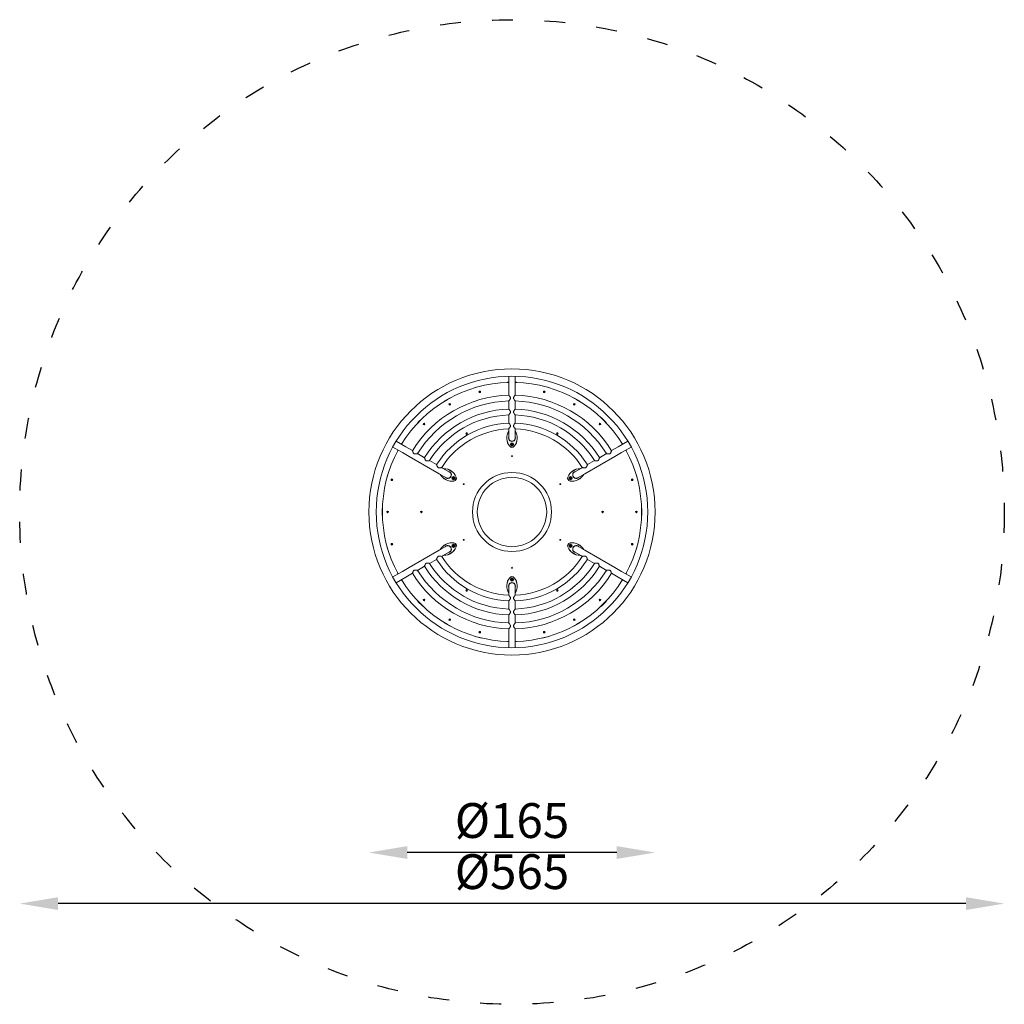
# Model space of a CAD drawing. Units: millimetres. Extents: x 2631 to 3217, y -1008 to 360.
# Drawn here: x 2631 to 3196, y -205 to 360 of the extents above; entities that cross this region are included whole.
import ezdxf

# ---------------------------------------------------------------- set-up
doc = ezdxf.new("R2010")
doc.units = ezdxf.units.MM
doc.linetypes.add('ACAD_ISO03W100', pattern=[30, 12, -18])
doc.layers.add('Strefa funkcjonowania', color=7, linetype='ACAD_ISO03W100')
doc.styles.add('arialN', font='ARIALN.TTF')
doc.dimstyles.new('100 strzałki', dxfattribs={"dimtxt": 20, "dimasz": 22, "dimexe": 15, "dimexo": 15, "dimgap": 5, "dimtad": 1, "dimdec": 0, "dimtxsty": 'arialN', "dimcen": 0, "dimse1": 1, "dimse2": 1, "dimclrd": 5, "dimclre": 5, "dimclrt": 256, "dimadec": 0, "dimazin": 0, "dimtfac": 1, "dimtdec": 0, "dimtmove": 0, "dimatfit": 0, "dimfxl": 1, "dimarcsym": 0})

# ---------------------------------------------------------------- blocks, each defined once
blk = doc.blocks.new('*D5')
at = {"lineweight": -2, "transparency": 16777216}
blk.add_line((2973.45, -117.52), (2853.21, -117.52), dxfattribs=at)
at = {"transparency": 16777216}
for points in [[(2853.21, -113.85), (2853.21, -121.18), (2831.21, -117.52)], [(2973.45, -113.85), (2973.45, -121.18), (2995.45, -117.52)]]:
    blk.add_solid(points, dxfattribs=at)
at = {"layer": 'Defpoints', "color": 0, "transparency": 16777216}
for p in [(2831.21, 77.89), (2995.45, 77.89), (2831.21, -117.52)]:
    blk.add_point(p, dxfattribs=at)
at = {"transparency": 16777216, "insert": (2913.33, -101.75), "char_height": 20, "attachment_point": 5, "style": 'arialN'}
blk.add_mtext('%%C165', dxfattribs=at)
blk = doc.blocks.new('*D6')
at = {"lineweight": -2, "transparency": 16777216}
blk.add_line((3173.83, -146.83), (2652.83, -146.83), dxfattribs=at)
at = {"transparency": 16777216}
for points in [[(2652.83, -143.16), (2652.83, -150.5), (2630.83, -146.83)], [(3173.83, -143.16), (3173.83, -150.5), (3195.83, -146.83)]]:
    blk.add_solid(points, dxfattribs=at)
at = {"layer": 'Defpoints', "color": 0, "transparency": 16777216}
for p in [(2630.83, 77.89), (3195.83, 77.89), (2630.83, -146.83)]:
    blk.add_point(p, dxfattribs=at)
at = {"transparency": 16777216, "insert": (2913.33, -131.06), "char_height": 20, "attachment_point": 5, "style": 'arialN'}
blk.add_mtext('%%C565', dxfattribs=at)
blk = doc.blocks.new('A$C5B4B69C1')
at = {"color": 0, "linetype": 'Continuous', "lineweight": 0}
for p, q in [((-162.21, -0.33), (-162.21, 6.04)), ((-158.41, -0.33), (-158.41, 6.04)), ((-177.66, 0.67), (-181.52, -0.37)), ((-177.62, 0.53), (-177.66, 0.67)), ((-162.51, 2.59), (-162.81, 2.59)), ((-162.81, 2.53), (-162.81, 2.59)), ((-162.21, 2.59), (-162.51, 2.59)), ((-158.11, 2.59), (-158.41, 2.59)), ((-157.81, 2.59), (-158.11, 2.59)), ((-157.81, 2.53), (-157.81, 2.59)), ((-142.96, 0.67), (-142.99, 0.53)), ((-139.09, -0.37), (-142.96, 0.67)), ((-181.52, -0.37), (-181.48, -0.51)), ((-162.21, -0.33), (-162.21, -4.71)), ((-162.21, -4.75), (-162.21, -4.71)), ((-158.41, -4.71), (-158.41, -0.33)), ((-158.41, -4.75), (-158.41, -4.71)), ((-139.13, -0.51), (-139.09, -0.37)), ((-195.82, -6.29), (-199.29, -8.29)), ((-199.29, -8.29), (-199.22, -8.42)), ((-195.75, -6.42), (-195.82, -6.29)), ((-162.21, -12.76), (-162.21, -8.13)), ((-158.41, -12.76), (-158.41, -8.13)), ((-124.79, -6.29), (-124.86, -6.42)), ((-121.32, -8.29), (-124.79, -6.29)), ((-121.4, -8.42), (-121.32, -8.29)), ((-162.21, -20.76), (-162.21, -16.13)), ((-158.41, -20.76), (-158.41, -16.13)), ((-211.57, -17.72), (-214.4, -20.55)), ((-214.4, -20.55), (-214.3, -20.65)), ((-211.47, -17.82), (-211.57, -17.72)), ((-109.04, -17.72), (-109.14, -17.82)), ((-106.21, -20.55), (-109.04, -17.72)), ((-106.31, -20.65), (-106.21, -20.55)), ((-162.21, -24.71), (-162.21, -24.14)), ((-162.21, -29.31), (-162.21, -24.71)), ((-158.41, -24.71), (-158.41, -24.14)), ((-158.41, -24.71), (-158.41, -29.31)), ((-221.26, -34.43), (-226.78, -31.24)), ((-223.64, -32.71), (-223.79, -32.97)), ((-223.49, -32.45), (-223.64, -32.71)), ((-223.44, -32.48), (-223.49, -32.45)), ((-160.6, -33.01), (-160.45, -32.76)), ((-160.45, -33.26), (-160.6, -33.01)), ((-160.45, -32.76), (-160.16, -32.76)), ((-160.16, -33.26), (-160.45, -33.26)), ((-160.16, -32.76), (-160.02, -33.01)), ((-160.02, -33.01), (-160.16, -33.26)), ((-99.35, -34.43), (-93.83, -31.24)), ((-97.17, -32.48), (-97.12, -32.45)), ((-96.97, -32.71), (-97.12, -32.45)), ((-96.82, -32.97), (-96.97, -32.71)), ((-223.16, -37.72), (-228.68, -34.53)), ((-225.84, -36.52), (-225.99, -36.78)), ((-225.94, -36.81), (-225.99, -36.78)), ((-225.69, -36.26), (-225.84, -36.52)), ((-223.16, -37.72), (-219.37, -39.91)), ((-217.47, -36.62), (-221.26, -34.43)), ((-217.43, -36.64), (-217.47, -36.62)), ((-210.5, -40.64), (-214.51, -38.32)), ((-110.11, -40.64), (-106.1, -38.32)), ((-103.18, -36.64), (-103.15, -36.62)), ((-99.35, -34.43), (-103.15, -36.62)), ((-101.25, -39.91), (-97.45, -37.72)), ((-97.45, -37.72), (-91.93, -34.53)), ((-94.77, -36.52), (-94.92, -36.26)), ((-94.62, -36.78), (-94.77, -36.52)), ((-94.67, -36.81), (-94.62, -36.78)), ((-202.05, -49.91), (-219.37, -39.91)), ((-203.57, -44.64), (-207.58, -42.33)), ((-118.57, -49.91), (-101.25, -39.91)), ((-117.05, -44.64), (-113.03, -42.33)), ((-231.75, -50.6), (-232.79, -54.46)), ((-231.61, -50.64), (-231.75, -50.6)), ((-198.06, -52.21), (-202.05, -49.91)), ((-200.15, -46.62), (-200.65, -46.33)), ((-200.15, -46.62), (-196.16, -48.92)), ((-124.45, -48.92), (-120.47, -46.62)), ((-118.57, -49.91), (-122.55, -52.21)), ((-120.47, -46.62), (-119.97, -46.33)), ((-88.86, -50.6), (-89, -50.64)), ((-87.83, -54.46), (-88.86, -50.6)), ((-232.79, -54.46), (-232.65, -54.5)), ((-194.2, -52.41), (-194.05, -52.16)), ((-194.05, -52.66), (-194.2, -52.41)), ((-194.05, -52.16), (-193.76, -52.16)), ((-193.76, -52.66), (-194.05, -52.66)), ((-193.76, -52.16), (-193.62, -52.41)), ((-193.62, -52.41), (-193.76, -52.66)), ((-126.99, -52.41), (-126.85, -52.16)), ((-126.85, -52.66), (-126.99, -52.41)), ((-126.85, -52.16), (-126.56, -52.16)), ((-126.56, -52.66), (-126.85, -52.66)), ((-126.56, -52.16), (-126.42, -52.41)), ((-126.42, -52.41), (-126.56, -52.66)), ((-87.96, -54.5), (-87.83, -54.46)), ((-234.81, -69.81), (-234.81, -73.81)), ((-234.66, -69.81), (-234.81, -69.81)), ((-85.81, -69.81), (-85.95, -69.81)), ((-85.81, -73.81), (-85.81, -69.81)), ((-234.81, -73.81), (-234.66, -73.81)), ((-85.95, -73.81), (-85.81, -73.81)), ((-232.65, -89.13), (-232.79, -89.16)), ((-232.79, -89.16), (-231.75, -93.03)), ((-88.86, -93.03), (-87.83, -89.16)), ((-87.83, -89.16), (-87.96, -89.13)), ((-231.75, -93.03), (-231.61, -92.99)), ((-202.05, -93.72), (-219.37, -103.72)), ((-202.05, -93.72), (-198.06, -91.42)), ((-196.16, -94.71), (-200.15, -97.01)), ((-194.2, -91.21), (-194.05, -90.96)), ((-194.05, -91.46), (-194.2, -91.21)), ((-194.05, -90.96), (-193.76, -90.96)), ((-193.76, -91.46), (-194.05, -91.46)), ((-193.76, -90.96), (-193.62, -91.21)), ((-193.62, -91.21), (-193.76, -91.46)), ((-126.99, -91.21), (-126.85, -90.96)), ((-126.85, -91.46), (-126.99, -91.21)), ((-126.85, -90.96), (-126.56, -90.96)), ((-126.56, -91.46), (-126.85, -91.46)), ((-126.56, -90.96), (-126.42, -91.21)), ((-126.42, -91.21), (-126.56, -91.46)), ((-120.47, -97.01), (-124.45, -94.71)), ((-122.55, -91.42), (-118.57, -93.72)), ((-118.57, -93.72), (-101.25, -103.72)), ((-89, -92.99), (-88.86, -93.03)), ((-203.57, -98.98), (-207.58, -101.3)), ((-200.15, -97.01), (-200.65, -97.3)), ((-120.47, -97.01), (-119.97, -97.3)), ((-117.05, -98.98), (-113.03, -101.3)), ((-223.16, -105.91), (-228.68, -109.1)), ((-225.94, -106.82), (-225.99, -106.85)), ((-225.99, -106.85), (-225.84, -107.11)), ((-225.84, -107.11), (-225.69, -107.37)), ((-219.37, -103.72), (-223.16, -105.91)), ((-221.26, -109.2), (-217.47, -107.01)), ((-217.43, -106.99), (-217.47, -107.01)), ((-210.5, -102.99), (-214.51, -105.3)), ((-110.11, -102.99), (-106.1, -105.3)), ((-103.18, -106.99), (-103.15, -107.01)), ((-103.15, -107.01), (-99.35, -109.2)), ((-97.45, -105.91), (-101.25, -103.72)), ((-97.45, -105.91), (-91.93, -109.1)), ((-94.92, -107.37), (-94.77, -107.11)), ((-94.77, -107.11), (-94.62, -106.85)), ((-94.67, -106.82), (-94.62, -106.85)), ((-221.26, -109.2), (-226.78, -112.39)), ((-223.79, -110.66), (-223.64, -110.92)), ((-223.64, -110.92), (-223.49, -111.18)), ((-223.44, -111.15), (-223.49, -111.18)), ((-160.6, -110.61), (-160.45, -110.36)), ((-160.45, -110.86), (-160.6, -110.61)), ((-160.45, -110.36), (-160.16, -110.36)), ((-160.16, -110.86), (-160.45, -110.86)), ((-160.16, -110.36), (-160.02, -110.61)), ((-160.02, -110.61), (-160.16, -110.86)), ((-99.35, -109.2), (-93.83, -112.39)), ((-97.17, -111.15), (-97.12, -111.18)), ((-97.12, -111.18), (-96.97, -110.92)), ((-96.97, -110.92), (-96.82, -110.66)), ((-162.21, -118.91), (-162.21, -114.31)), ((-158.41, -114.31), (-158.41, -118.91)), ((-214.3, -122.98), (-214.4, -123.08)), ((-214.4, -123.08), (-211.57, -125.91)), ((-162.21, -118.91), (-162.21, -119.49)), ((-162.21, -122.86), (-162.21, -127.5)), ((-158.41, -118.91), (-158.41, -119.49)), ((-158.41, -122.86), (-158.41, -127.5)), ((-109.04, -125.91), (-106.21, -123.08)), ((-106.21, -123.08), (-106.31, -122.98)), ((-211.57, -125.91), (-211.47, -125.81)), ((-109.14, -125.81), (-109.04, -125.91)), ((-199.22, -135.21), (-199.29, -135.33)), ((-199.29, -135.33), (-195.82, -137.33)), ((-162.21, -130.87), (-162.21, -135.5)), ((-158.41, -130.87), (-158.41, -135.5)), ((-124.79, -137.33), (-121.32, -135.33)), ((-121.32, -135.33), (-121.4, -135.21)), ((-195.82, -137.33), (-195.75, -137.21)), ((-162.21, -138.87), (-162.21, -138.91)), ((-162.21, -138.91), (-162.21, -143.3)), ((-158.41, -138.87), (-158.41, -138.91)), ((-158.41, -143.3), (-158.41, -138.91)), ((-124.86, -137.21), (-124.79, -137.33)), ((-181.48, -143.12), (-181.52, -143.26)), ((-181.52, -143.26), (-177.66, -144.29)), ((-177.66, -144.29), (-177.62, -144.15)), ((-162.81, -146.16), (-162.81, -146.21)), ((-162.81, -146.21), (-162.51, -146.21)), ((-162.51, -146.21), (-162.21, -146.21)), ((-162.21, -143.3), (-162.21, -149.67)), ((-158.41, -143.3), (-158.41, -149.67)), ((-158.41, -146.21), (-158.11, -146.21)), ((-158.11, -146.21), (-157.81, -146.21)), ((-157.81, -146.16), (-157.81, -146.21)), ((-142.99, -144.15), (-142.96, -144.29)), ((-142.96, -144.29), (-139.09, -143.26)), ((-139.09, -143.26), (-139.13, -143.12))]:
    blk.add_line(p, q, dxfattribs=at)
for centre, radius in [((-160.31, -71.81), 82.12), ((-160.31, -71.81), 77.88), ((-178.78, -2.86), 0.475), ((-178.78, -2.86), 0.15), ((-141.83, -2.86), 0.475), ((-141.83, -2.86), 0.15), ((-196, -9.99), 0.475), ((-196, -9.99), 0.15), ((-124.61, -9.99), 0.475), ((-124.61, -9.99), 0.15), ((-210.78, -21.34), 0.475), ((-210.78, -21.34), 0.15), ((-109.83, -21.34), 0.475), ((-109.83, -21.34), 0.15), ((-186.31, -26.78), 0.475), ((-186.31, -26.78), 0.15), ((-134.31, -26.78), 0.475), ((-134.31, -26.78), 0.15), ((-160.31, -33.01), 0.9), ((-160.31, -33.01), 0.762), ((-160.31, -39.81), 0.25), ((-160.31, -71.81), 22.68), ((-229.26, -53.34), 0.475), ((-229.26, -53.34), 0.15), ((-193.91, -52.41), 0.9), ((-193.91, -52.41), 0.762), ((-188.02, -55.81), 0.25), ((-160.31, -71.81), 19.9), ((-132.59, -55.81), 0.25), ((-126.7, -52.41), 0.9), ((-126.7, -52.41), 0.762), ((-91.35, -53.34), 0.475), ((-91.35, -53.34), 0.15), ((-231.69, -71.81), 0.475), ((-231.69, -71.81), 0.15), ((-212.31, -71.81), 0.475), ((-212.31, -71.81), 0.15), ((-108.31, -71.81), 0.475), ((-108.31, -71.81), 0.15), ((-88.92, -71.81), 0.475), ((-88.92, -71.81), 0.15), ((-229.26, -90.29), 0.475), ((-229.26, -90.29), 0.15), ((-193.91, -91.21), 0.9), ((-188.02, -87.81), 0.25), ((-132.59, -87.81), 0.25), ((-126.7, -91.21), 0.9), ((-91.35, -90.29), 0.475), ((-91.35, -90.29), 0.15), ((-193.91, -91.21), 0.762), ((-126.7, -91.21), 0.762), ((-160.31, -103.81), 0.25), ((-160.31, -110.61), 0.9), ((-160.31, -110.61), 0.762), ((-186.31, -116.85), 0.475), ((-186.31, -116.85), 0.15), ((-134.31, -116.85), 0.475), ((-134.31, -116.85), 0.15), ((-210.78, -122.29), 0.475), ((-210.78, -122.29), 0.15), ((-109.83, -122.29), 0.475), ((-109.83, -122.29), 0.15), ((-196, -133.63), 0.475), ((-196, -133.63), 0.15), ((-124.61, -133.63), 0.475), ((-124.61, -133.63), 0.15), ((-178.78, -140.77), 0.475), ((-178.78, -140.77), 0.15), ((-141.83, -140.77), 0.475), ((-141.83, -140.77), 0.15)]:
    blk.add_circle(centre, radius, dxfattribs=at)
for centre, radius, start, end in [((-160.31, -71.81), 74.39, 91.4637, 148.5363), ((-160.31, -71.81), 74.39, 31.4637, 88.5363), ((-160.31, -71.81), 67.09, 91.623, 148.377), ((-178.86, -2.56), 0.4, 264.9485, 305.0515), ((-160.31, -71.81), 67.09, 31.623, 88.377), ((-141.75, -2.56), 0.4, 234.9485, 275.0515), ((-160.31, -71.81), 63.72, 91.7088, 148.2912), ((-196.16, -9.72), 0.4, 279.9485, 320.0515), ((-160.31, -71.81), 63.72, 31.7088, 88.2912), ((-124.46, -9.72), 0.4, 219.9485, 260.0515), ((-160.31, -71.81), 59.09, 91.8428, 148.1572), ((-160.31, -71.81), 55.72, 91.9543, 148.0457), ((-160.31, -71.81), 59.09, 31.8428, 88.1572), ((-160.31, -71.81), 55.72, 31.9543, 88.0457), ((-211.01, -21.11), 0.4, 294.9485, 335.0515), ((-160.31, -71.81), 51.09, 92.1315, 147.8685), ((-160.31, -71.81), 51.09, 32.1315, 87.8685), ((-109.61, -21.11), 0.4, 204.9485, 245.0515), ((-160.31, -71.81), 47.72, 92.2821, 147.7179), ((-155.69, -29.31), 7.62, 148.8212, 218.718), ((-155.69, -29.31), 7.57, 149.4527, 218.718), ((-164.92, -29.31), 7.57, 321.282, 30.5473), ((-164.92, -29.31), 7.62, 321.282, 31.1788), ((-160.31, -71.81), 47.72, 32.2821, 87.7179), ((-160.31, -29.31), 2, 161.8051, 18.1949), ((-160.31, -29.31), 1.9, 180, 0), ((-160.31, -71.81), 74.39, 151.4637, 208.5363), ((-160.31, -33.01), 1.7, 218.718, 321.282), ((-160.31, -33.01), 1.65, 218.718, 321.282), ((-160.31, -71.81), 74.39, 331.4637, 28.5363), ((-194.8, -46.57), 7.62, 208.8212, 278.718), ((-194.8, -46.57), 7.57, 209.4527, 278.718), ((-199.42, -54.56), 7.62, 21.282, 91.1788), ((-199.42, -54.56), 7.57, 21.282, 90.5473), ((-197.11, -50.56), 2, 221.8051, 78.1949), ((-197.11, -50.56), 1.9, 240, 60), ((-121.19, -54.56), 7.62, 88.8212, 158.718), ((-121.19, -54.56), 7.57, 89.4527, 158.718), ((-125.81, -46.57), 7.62, 261.282, 331.1788), ((-125.81, -46.57), 7.57, 261.282, 330.5473), ((-123.5, -50.56), 2, 101.8051, 318.1949), ((-123.5, -50.56), 1.9, 120, 300), ((-229.56, -53.26), 0.4, 324.9485, 5.0515), ((-193.91, -52.41), 1.65, 278.718, 21.282), ((-193.91, -52.41), 1.7, 278.718, 21.282), ((-126.7, -52.41), 1.7, 158.718, 261.282), ((-126.7, -52.41), 1.65, 158.718, 261.282), ((-91.05, -53.26), 0.4, 174.9485, 215.0515), ((-232.01, -71.81), 0.4, 339.9485, 20.0515), ((-88.61, -71.81), 0.4, 159.9485, 200.0515), ((-229.56, -90.37), 0.4, 354.9485, 35.0515), ((-194.8, -97.06), 7.62, 81.282, 151.1788), ((-194.8, -97.06), 7.57, 81.282, 150.5473), ((-193.91, -91.21), 1.65, 338.718, 81.282), ((-193.91, -91.21), 1.7, 338.718, 81.282), ((-126.7, -91.21), 1.7, 98.718, 201.282), ((-126.7, -91.21), 1.65, 98.718, 201.282), ((-125.81, -97.06), 7.62, 28.8212, 98.718), ((-125.81, -97.06), 7.57, 29.4527, 98.718), ((-91.05, -90.37), 0.4, 144.9485, 185.0515), ((-199.42, -89.07), 7.62, 268.8212, 338.718), ((-199.42, -89.07), 7.57, 269.4527, 338.718), ((-197.11, -93.06), 2, 281.8051, 138.1949), ((-197.11, -93.06), 1.9, 300, 120), ((-121.19, -89.07), 7.62, 201.282, 271.1788), ((-121.19, -89.07), 7.57, 201.282, 270.5473), ((-123.5, -93.06), 2, 41.8051, 258.1949), ((-123.5, -93.06), 1.9, 60, 240), ((-160.31, -71.81), 55.72, 211.9543, 268.0457), ((-160.31, -71.81), 51.09, 212.1315, 267.8685), ((-160.31, -71.81), 47.72, 212.2821, 267.7179), ((-160.31, -71.81), 47.72, 272.2821, 327.7179), ((-160.31, -71.81), 51.09, 272.1315, 327.8685), ((-160.31, -71.81), 55.72, 271.9543, 328.0457), ((-160.31, -71.81), 67.09, 211.623, 268.377), ((-160.31, -71.81), 63.72, 211.7088, 268.2912), ((-160.31, -71.81), 59.09, 211.8428, 268.1572), ((-160.31, -71.81), 59.09, 271.8428, 328.1572), ((-160.31, -71.81), 63.72, 271.7088, 328.2912), ((-160.31, -71.81), 67.09, 271.623, 328.377), ((-160.31, -71.81), 74.39, 211.4637, 268.5363), ((-155.69, -114.31), 7.62, 141.282, 211.1788), ((-155.69, -114.31), 7.57, 141.282, 210.5473), ((-160.31, -114.31), 2, 341.8051, 198.1949), ((-160.31, -114.31), 1.9, 0, 180), ((-160.31, -110.61), 1.7, 38.718, 141.282), ((-160.31, -110.61), 1.65, 38.718, 141.282), ((-164.92, -114.31), 7.57, 329.4527, 38.718), ((-164.92, -114.31), 7.62, 328.8212, 38.718), ((-160.31, -71.81), 74.39, 271.4637, 328.5363), ((-211.01, -122.51), 0.4, 24.9485, 65.0515), ((-109.61, -122.51), 0.4, 114.9485, 155.0515), ((-196.16, -133.91), 0.4, 39.9485, 80.0515), ((-124.46, -133.91), 0.4, 99.9485, 140.0515), ((-178.86, -141.07), 0.4, 54.9485, 95.0515), ((-141.75, -141.07), 0.4, 84.9485, 125.0515)]:
    blk.add_arc(centre, radius, start, end, dxfattribs=at)
for points, knots in [([(-162.21, -4.75), (-162.21, -4.75), (-162.18, -4.78), (-162.1, -4.88), (-162.03, -4.96), (-161.83, -5.18), (-161.7, -5.34), (-161.46, -5.67), (-161.34, -5.84), (-161.21, -6.16), (-161.19, -6.28), (-161.18, -6.47), (-161.19, -6.57), (-161.25, -6.8), (-161.31, -6.92), (-161.48, -7.21), (-161.61, -7.4), (-161.87, -7.73), (-161.98, -7.86), (-162.13, -8.04), (-162.17, -8.09), (-162.2, -8.12), (-162.21, -8.13), (-162.21, -8.13)], [0, 0, 0, 0, 0.495727, 0.495727, 1.031627, 1.031627, 1.711093, 1.711093, 2.355205, 2.355205, 2.85919, 2.85919, 3.44354, 3.44354, 4.158929, 4.158929, 5.313601, 5.313601, 6.327501, 6.327501, 7.063521, 7.063521, 7.338267, 7.338267, 7.338267, 7.338267]), ([(-158.41, -4.75), (-158.41, -4.75), (-158.43, -4.78), (-158.51, -4.87), (-158.57, -4.93), (-158.75, -5.15), (-158.9, -5.32), (-159.14, -5.64), (-159.24, -5.8), (-159.36, -6.05), (-159.4, -6.16), (-159.43, -6.38), (-159.43, -6.48), (-159.39, -6.71), (-159.34, -6.84), (-159.16, -7.18), (-159, -7.4), (-158.74, -7.74), (-158.64, -7.86), (-158.5, -8.02), (-158.45, -8.07), (-158.41, -8.12), (-158.41, -8.13), (-158.41, -8.13)], [-14.342521, -14.342521, -14.342521, -14.342521, -13.859557, -13.859557, -13.344562, -13.344562, -12.462803, -12.462803, -11.730977, -11.730977, -11.241753, -11.241753, -10.756277, -10.756277, -10.151627, -10.151627, -9.105088, -9.105088, -8.338727, -8.338727, -7.700354, -7.700354, -7.338267, -7.338267, -7.338267, -7.338267]), ([(-162.21, -12.76), (-162.21, -12.76), (-162.18, -12.78), (-162.1, -12.88), (-162.03, -12.96), (-161.83, -13.18), (-161.7, -13.34), (-161.46, -13.67), (-161.34, -13.84), (-161.21, -14.16), (-161.19, -14.28), (-161.18, -14.47), (-161.19, -14.57), (-161.25, -14.8), (-161.31, -14.92), (-161.48, -15.21), (-161.61, -15.4), (-161.87, -15.73), (-161.98, -15.87), (-162.13, -16.04), (-162.17, -16.09), (-162.2, -16.13), (-162.21, -16.13), (-162.21, -16.13)], [0, 0, 0, 0, 0.496636, 0.496636, 1.033225, 1.033225, 1.712947, 1.712947, 2.355295, 2.355295, 2.858821, 2.858821, 3.442906, 3.442906, 4.159318, 4.159318, 5.317492, 5.317492, 6.330967, 6.330967, 7.065628, 7.065628, 7.339567, 7.339567, 7.339567, 7.339567]), ([(-158.41, -16.13), (-158.41, -16.13), (-158.41, -16.12), (-158.45, -16.08), (-158.5, -16.02), (-158.64, -15.86), (-158.74, -15.74), (-159, -15.41), (-159.16, -15.19), (-159.34, -14.84), (-159.39, -14.72), (-159.43, -14.48), (-159.43, -14.38), (-159.4, -14.16), (-159.36, -14.05), (-159.24, -13.8), (-159.14, -13.65), (-158.9, -13.32), (-158.75, -13.15), (-158.57, -12.94), (-158.51, -12.87), (-158.43, -12.78), (-158.41, -12.76), (-158.41, -12.76)], [7.339567, 7.339567, 7.339567, 7.339567, 7.701071, 7.701071, 8.338309, 8.338309, 9.10444, 9.10444, 10.152864, 10.152864, 10.759096, 10.759096, 11.244859, 11.244859, 11.733311, 11.733311, 12.462455, 12.462455, 13.344587, 13.344587, 13.861037, 13.861037, 14.345458, 14.345458, 14.345458, 14.345458]), ([(-162.21, -20.76), (-162.21, -20.76), (-162.18, -20.79), (-162.09, -20.89), (-162.03, -20.96), (-161.83, -21.19), (-161.7, -21.34), (-161.46, -21.67), (-161.34, -21.85), (-161.21, -22.17), (-161.19, -22.28), (-161.18, -22.47), (-161.19, -22.57), (-161.25, -22.8), (-161.31, -22.92), (-161.48, -23.22), (-161.61, -23.41), (-161.87, -23.73), (-161.98, -23.87), (-162.13, -24.05), (-162.17, -24.1), (-162.2, -24.13), (-162.21, -24.14), (-162.21, -24.14)], [0, 0, 0, 0, 0.497888, 0.497888, 1.03558, 1.03558, 1.716052, 1.716052, 2.356653, 2.356653, 2.860121, 2.860121, 3.444615, 3.444615, 4.163501, 4.163501, 5.32845, 5.32845, 6.343403, 6.343403, 7.077912, 7.077912, 7.351446, 7.351446, 7.351446, 7.351446]), ([(-158.41, -24.14), (-158.41, -24.14), (-158.41, -24.13), (-158.45, -24.08), (-158.5, -24.03), (-158.64, -23.86), (-158.73, -23.74), (-158.99, -23.41), (-159.16, -23.19), (-159.34, -22.84), (-159.39, -22.72), (-159.43, -22.48), (-159.43, -22.38), (-159.4, -22.16), (-159.36, -22.06), (-159.24, -21.81), (-159.14, -21.65), (-158.9, -21.33), (-158.76, -21.16), (-158.57, -20.94), (-158.51, -20.87), (-158.43, -20.79), (-158.41, -20.76), (-158.41, -20.76)], [7.351446, 7.351446, 7.351446, 7.351446, 7.713095, 7.713095, 8.350574, 8.350574, 9.1187, 9.1187, 10.173069, 10.173069, 10.782006, 10.782006, 11.267619, 11.267619, 11.754627, 11.754627, 12.479773, 12.479773, 13.362066, 13.362066, 13.880393, 13.880393, 14.366757, 14.366757, 14.366757, 14.366757]), ([(-214.51, -38.32), (-214.51, -38.32), (-214.52, -38.33), (-214.58, -38.34), (-214.65, -38.35), (-214.86, -38.39), (-215.01, -38.42), (-215.43, -38.47), (-215.7, -38.51), (-216.09, -38.49), (-216.23, -38.47), (-216.45, -38.39), (-216.54, -38.34), (-216.71, -38.2), (-216.78, -38.11), (-216.94, -37.88), (-217.03, -37.72), (-217.19, -37.34), (-217.26, -37.13), (-217.36, -36.86), (-217.38, -36.78), (-217.42, -36.67), (-217.43, -36.64), (-217.43, -36.64)], [7.338267, 7.338267, 7.338267, 7.338267, 7.700354, 7.700354, 8.338727, 8.338727, 9.105088, 9.105088, 10.151627, 10.151627, 10.756277, 10.756277, 11.241753, 11.241753, 11.730977, 11.730977, 12.462803, 12.462803, 13.344562, 13.344562, 13.859557, 13.859557, 14.342521, 14.342521, 14.342521, 14.342521]), ([(-106.1, -38.32), (-106.1, -38.32), (-106.1, -38.33), (-106.05, -38.33), (-105.98, -38.35), (-105.76, -38.39), (-105.59, -38.42), (-105.18, -38.47), (-104.94, -38.5), (-104.61, -38.5), (-104.47, -38.48), (-104.25, -38.42), (-104.15, -38.38), (-103.99, -38.28), (-103.91, -38.2), (-103.69, -37.93), (-103.6, -37.74), (-103.43, -37.37), (-103.36, -37.17), (-103.27, -36.89), (-103.23, -36.8), (-103.19, -36.67), (-103.18, -36.64), (-103.18, -36.64)], [-7.338267, -7.338267, -7.338267, -7.338267, -7.063521, -7.063521, -6.327501, -6.327501, -5.313601, -5.313601, -4.158929, -4.158929, -3.44354, -3.44354, -2.85919, -2.85919, -2.355205, -2.355205, -1.711093, -1.711093, -1.031627, -1.031627, -0.495727, -0.495727, 0, 0, 0, 0]), ([(-210.5, -40.64), (-210.5, -40.64), (-210.49, -40.67), (-210.45, -40.78), (-210.43, -40.87), (-210.33, -41.14), (-210.26, -41.35), (-210.09, -41.72), (-210.01, -41.88), (-209.85, -42.11), (-209.78, -42.2), (-209.61, -42.34), (-209.52, -42.39), (-209.3, -42.47), (-209.16, -42.49), (-208.77, -42.51), (-208.5, -42.48), (-208.08, -42.42), (-207.93, -42.39), (-207.72, -42.35), (-207.65, -42.34), (-207.59, -42.33), (-207.58, -42.33), (-207.58, -42.33)], [-14.345458, -14.345458, -14.345458, -14.345458, -13.861037, -13.861037, -13.344587, -13.344587, -12.462455, -12.462455, -11.733311, -11.733311, -11.244859, -11.244859, -10.759096, -10.759096, -10.152864, -10.152864, -9.10444, -9.10444, -8.338309, -8.338309, -7.701071, -7.701071, -7.339567, -7.339567, -7.339567, -7.339567]), ([(-203.57, -44.64), (-203.57, -44.64), (-203.56, -44.67), (-203.52, -44.79), (-203.49, -44.87), (-203.4, -45.14), (-203.33, -45.35), (-203.16, -45.72), (-203.08, -45.89), (-202.92, -46.11), (-202.85, -46.2), (-202.68, -46.34), (-202.59, -46.39), (-202.36, -46.47), (-202.23, -46.49), (-201.84, -46.51), (-201.57, -46.48), (-201.15, -46.42), (-201, -46.39), (-200.78, -46.35), (-200.71, -46.34), (-200.66, -46.33), (-200.65, -46.33), (-200.65, -46.33)], [-14.366757, -14.366757, -14.366757, -14.366757, -13.880393, -13.880393, -13.362066, -13.362066, -12.479773, -12.479773, -11.754627, -11.754627, -11.267619, -11.267619, -10.782006, -10.782006, -10.173069, -10.173069, -9.1187, -9.1187, -8.350574, -8.350574, -7.713095, -7.713095, -7.351446, -7.351446, -7.351446, -7.351446]), ([(-117.05, -44.64), (-117.05, -44.64), (-117.06, -44.67), (-117.1, -44.8), (-117.13, -44.9), (-117.23, -45.18), (-117.3, -45.37), (-117.46, -45.75), (-117.55, -45.93), (-117.76, -46.21), (-117.85, -46.28), (-118.01, -46.39), (-118.11, -46.43), (-118.33, -46.48), (-118.47, -46.5), (-118.81, -46.5), (-119.04, -46.48), (-119.45, -46.42), (-119.63, -46.39), (-119.85, -46.35), (-119.92, -46.34), (-119.96, -46.33), (-119.97, -46.33), (-119.97, -46.33)], [0, 0, 0, 0, 0.497888, 0.497888, 1.03558, 1.03558, 1.716052, 1.716052, 2.356653, 2.356653, 2.860121, 2.860121, 3.444615, 3.444615, 4.163501, 4.163501, 5.32845, 5.32845, 6.343403, 6.343403, 7.077912, 7.077912, 7.351446, 7.351446, 7.351446, 7.351446]), ([(-110.11, -40.64), (-110.11, -40.64), (-110.12, -40.67), (-110.16, -40.8), (-110.2, -40.9), (-110.29, -41.18), (-110.36, -41.37), (-110.53, -41.74), (-110.62, -41.93), (-110.83, -42.21), (-110.92, -42.28), (-111.08, -42.38), (-111.18, -42.42), (-111.4, -42.48), (-111.54, -42.5), (-111.87, -42.5), (-112.11, -42.48), (-112.52, -42.42), (-112.69, -42.39), (-112.92, -42.35), (-112.99, -42.34), (-113.03, -42.33), (-113.03, -42.33), (-113.03, -42.33)], [0, 0, 0, 0, 0.496636, 0.496636, 1.033225, 1.033225, 1.712947, 1.712947, 2.355295, 2.355295, 2.858821, 2.858821, 3.442906, 3.442906, 4.159318, 4.159318, 5.317492, 5.317492, 6.330967, 6.330967, 7.065628, 7.065628, 7.339567, 7.339567, 7.339567, 7.339567]), ([(-210.5, -102.99), (-210.5, -102.99), (-210.49, -102.95), (-210.45, -102.83), (-210.42, -102.73), (-210.32, -102.45), (-210.25, -102.26), (-210.08, -101.88), (-209.99, -101.7), (-209.78, -101.42), (-209.69, -101.35), (-209.53, -101.24), (-209.44, -101.2), (-209.21, -101.14), (-209.08, -101.13), (-208.74, -101.13), (-208.51, -101.15), (-208.1, -101.21), (-207.92, -101.24), (-207.7, -101.28), (-207.63, -101.29), (-207.58, -101.3), (-207.58, -101.3), (-207.58, -101.3)], [0, 0, 0, 0, 0.496636, 0.496636, 1.033225, 1.033225, 1.712947, 1.712947, 2.355295, 2.355295, 2.858821, 2.858821, 3.442906, 3.442906, 4.159318, 4.159318, 5.317492, 5.317492, 6.330967, 6.330967, 7.065628, 7.065628, 7.339567, 7.339567, 7.339567, 7.339567]), ([(-203.57, -98.98), (-203.57, -98.98), (-203.56, -98.95), (-203.52, -98.83), (-203.48, -98.73), (-203.39, -98.44), (-203.32, -98.25), (-203.15, -97.88), (-203.06, -97.69), (-202.85, -97.42), (-202.76, -97.35), (-202.6, -97.24), (-202.51, -97.2), (-202.28, -97.14), (-202.15, -97.13), (-201.81, -97.13), (-201.57, -97.15), (-201.16, -97.21), (-200.99, -97.24), (-200.76, -97.28), (-200.69, -97.29), (-200.65, -97.3), (-200.65, -97.3), (-200.65, -97.3)], [0, 0, 0, 0, 0.497888, 0.497888, 1.03558, 1.03558, 1.716052, 1.716052, 2.356653, 2.356653, 2.860121, 2.860121, 3.444615, 3.444615, 4.163501, 4.163501, 5.32845, 5.32845, 6.343403, 6.343403, 7.077912, 7.077912, 7.351446, 7.351446, 7.351446, 7.351446]), ([(-117.05, -98.98), (-117.05, -98.98), (-117.06, -98.95), (-117.09, -98.84), (-117.12, -98.76), (-117.21, -98.48), (-117.29, -98.27), (-117.45, -97.9), (-117.53, -97.74), (-117.69, -97.51), (-117.76, -97.43), (-117.93, -97.29), (-118.02, -97.23), (-118.25, -97.16), (-118.38, -97.14), (-118.77, -97.12), (-119.05, -97.15), (-119.46, -97.21), (-119.62, -97.23), (-119.83, -97.27), (-119.9, -97.28), (-119.96, -97.3), (-119.97, -97.3), (-119.97, -97.3)], [-14.366757, -14.366757, -14.366757, -14.366757, -13.880393, -13.880393, -13.362066, -13.362066, -12.479773, -12.479773, -11.754627, -11.754627, -11.267619, -11.267619, -10.782006, -10.782006, -10.173069, -10.173069, -9.1187, -9.1187, -8.350574, -8.350574, -7.713095, -7.713095, -7.351446, -7.351446, -7.351446, -7.351446]), ([(-110.11, -102.99), (-110.11, -102.99), (-110.12, -102.96), (-110.16, -102.84), (-110.19, -102.76), (-110.28, -102.49), (-110.36, -102.28), (-110.52, -101.91), (-110.6, -101.74), (-110.76, -101.51), (-110.83, -101.43), (-111, -101.29), (-111.09, -101.24), (-111.32, -101.16), (-111.45, -101.14), (-111.84, -101.12), (-112.11, -101.15), (-112.53, -101.21), (-112.68, -101.24), (-112.9, -101.27), (-112.97, -101.29), (-113.02, -101.3), (-113.03, -101.3), (-113.03, -101.3)], [-14.345458, -14.345458, -14.345458, -14.345458, -13.861037, -13.861037, -13.344587, -13.344587, -12.462455, -12.462455, -11.733311, -11.733311, -11.244859, -11.244859, -10.759096, -10.759096, -10.152864, -10.152864, -9.10444, -9.10444, -8.338309, -8.338309, -7.701071, -7.701071, -7.339567, -7.339567, -7.339567, -7.339567]), ([(-214.51, -105.3), (-214.51, -105.3), (-214.52, -105.3), (-214.56, -105.29), (-214.63, -105.28), (-214.85, -105.24), (-215.03, -105.21), (-215.44, -105.15), (-215.67, -105.13), (-216.01, -105.13), (-216.14, -105.14), (-216.37, -105.2), (-216.46, -105.24), (-216.62, -105.35), (-216.71, -105.42), (-216.92, -105.7), (-217.01, -105.88), (-217.18, -106.26), (-217.25, -106.45), (-217.35, -106.73), (-217.38, -106.83), (-217.42, -106.96), (-217.43, -106.99), (-217.43, -106.99)], [-7.338267, -7.338267, -7.338267, -7.338267, -7.063521, -7.063521, -6.327501, -6.327501, -5.313601, -5.313601, -4.158929, -4.158929, -3.44354, -3.44354, -2.85919, -2.85919, -2.355205, -2.355205, -1.711093, -1.711093, -1.031627, -1.031627, -0.495727, -0.495727, 0, 0, 0, 0]), ([(-106.1, -105.3), (-106.1, -105.3), (-106.09, -105.3), (-106.03, -105.29), (-105.96, -105.28), (-105.75, -105.24), (-105.6, -105.21), (-105.18, -105.15), (-104.91, -105.12), (-104.52, -105.14), (-104.39, -105.16), (-104.16, -105.24), (-104.07, -105.29), (-103.9, -105.43), (-103.83, -105.51), (-103.67, -105.74), (-103.59, -105.91), (-103.42, -106.28), (-103.35, -106.49), (-103.26, -106.76), (-103.23, -106.85), (-103.19, -106.96), (-103.18, -106.99), (-103.18, -106.99)], [7.338267, 7.338267, 7.338267, 7.338267, 7.700354, 7.700354, 8.338727, 8.338727, 9.105088, 9.105088, 10.151627, 10.151627, 10.756277, 10.756277, 11.241753, 11.241753, 11.730977, 11.730977, 12.462803, 12.462803, 13.344562, 13.344562, 13.859557, 13.859557, 14.342521, 14.342521, 14.342521, 14.342521]), ([(-162.21, -119.49), (-162.21, -119.49), (-162.2, -119.5), (-162.16, -119.54), (-162.12, -119.6), (-161.98, -119.76), (-161.88, -119.88), (-161.62, -120.21), (-161.46, -120.44), (-161.27, -120.78), (-161.22, -120.91), (-161.18, -121.14), (-161.18, -121.25), (-161.22, -121.46), (-161.25, -121.57), (-161.37, -121.82), (-161.47, -121.97), (-161.71, -122.3), (-161.86, -122.47), (-162.05, -122.69), (-162.11, -122.75), (-162.19, -122.84), (-162.21, -122.86), (-162.21, -122.86)], [7.351446, 7.351446, 7.351446, 7.351446, 7.713095, 7.713095, 8.350574, 8.350574, 9.1187, 9.1187, 10.173069, 10.173069, 10.782006, 10.782006, 11.267619, 11.267619, 11.754627, 11.754627, 12.479773, 12.479773, 13.362066, 13.362066, 13.880393, 13.880393, 14.366757, 14.366757, 14.366757, 14.366757]), ([(-158.41, -122.86), (-158.41, -122.86), (-158.43, -122.84), (-158.52, -122.74), (-158.59, -122.66), (-158.78, -122.44), (-158.91, -122.28), (-159.16, -121.95), (-159.27, -121.78), (-159.4, -121.46), (-159.42, -121.35), (-159.43, -121.15), (-159.42, -121.05), (-159.36, -120.83), (-159.3, -120.71), (-159.14, -120.41), (-159, -120.22), (-158.74, -119.89), (-158.63, -119.75), (-158.48, -119.58), (-158.44, -119.53), (-158.41, -119.49), (-158.41, -119.49), (-158.41, -119.49)], [0, 0, 0, 0, 0.497888, 0.497888, 1.03558, 1.03558, 1.716052, 1.716052, 2.356653, 2.356653, 2.860121, 2.860121, 3.444615, 3.444615, 4.163501, 4.163501, 5.32845, 5.32845, 6.343403, 6.343403, 7.077912, 7.077912, 7.351446, 7.351446, 7.351446, 7.351446]), ([(-162.21, -127.5), (-162.21, -127.5), (-162.2, -127.5), (-162.16, -127.55), (-162.12, -127.6), (-161.98, -127.77), (-161.88, -127.89), (-161.62, -128.22), (-161.45, -128.44), (-161.27, -128.78), (-161.22, -128.91), (-161.18, -129.14), (-161.18, -129.25), (-161.22, -129.47), (-161.25, -129.57), (-161.37, -129.82), (-161.47, -129.98), (-161.72, -130.31), (-161.86, -130.48), (-162.05, -130.69), (-162.11, -130.76), (-162.19, -130.84), (-162.21, -130.87), (-162.21, -130.87)], [7.339567, 7.339567, 7.339567, 7.339567, 7.701071, 7.701071, 8.338309, 8.338309, 9.10444, 9.10444, 10.152864, 10.152864, 10.759096, 10.759096, 11.244859, 11.244859, 11.733311, 11.733311, 12.462455, 12.462455, 13.344587, 13.344587, 13.861037, 13.861037, 14.345458, 14.345458, 14.345458, 14.345458]), ([(-158.41, -130.87), (-158.41, -130.87), (-158.43, -130.84), (-158.52, -130.74), (-158.59, -130.67), (-158.78, -130.44), (-158.91, -130.29), (-159.15, -129.96), (-159.27, -129.78), (-159.4, -129.46), (-159.42, -129.35), (-159.43, -129.16), (-159.42, -129.06), (-159.36, -128.83), (-159.3, -128.71), (-159.14, -128.41), (-159, -128.22), (-158.74, -127.9), (-158.63, -127.76), (-158.48, -127.59), (-158.44, -127.53), (-158.41, -127.5), (-158.41, -127.5), (-158.41, -127.5)], [0, 0, 0, 0, 0.496636, 0.496636, 1.033225, 1.033225, 1.712947, 1.712947, 2.355295, 2.355295, 2.858821, 2.858821, 3.442906, 3.442906, 4.159318, 4.159318, 5.317492, 5.317492, 6.330967, 6.330967, 7.065628, 7.065628, 7.339567, 7.339567, 7.339567, 7.339567]), ([(-162.21, -138.87), (-162.21, -138.87), (-162.19, -138.85), (-162.11, -138.76), (-162.05, -138.69), (-161.86, -138.48), (-161.72, -138.31), (-161.48, -137.98), (-161.37, -137.83), (-161.25, -137.57), (-161.22, -137.47), (-161.18, -137.25), (-161.18, -137.15), (-161.22, -136.91), (-161.27, -136.79), (-161.45, -136.44), (-161.62, -136.22), (-161.88, -135.89), (-161.98, -135.77), (-162.12, -135.61), (-162.16, -135.55), (-162.2, -135.51), (-162.21, -135.5), (-162.21, -135.5)], [-14.342521, -14.342521, -14.342521, -14.342521, -13.859557, -13.859557, -13.344562, -13.344562, -12.462803, -12.462803, -11.730977, -11.730977, -11.241753, -11.241753, -10.756277, -10.756277, -10.151627, -10.151627, -9.105088, -9.105088, -8.338727, -8.338727, -7.700354, -7.700354, -7.338267, -7.338267, -7.338267, -7.338267]), ([(-158.41, -138.87), (-158.41, -138.87), (-158.43, -138.85), (-158.52, -138.75), (-158.59, -138.67), (-158.78, -138.45), (-158.91, -138.29), (-159.15, -137.96), (-159.27, -137.78), (-159.4, -137.46), (-159.42, -137.35), (-159.43, -137.16), (-159.42, -137.06), (-159.36, -136.83), (-159.3, -136.71), (-159.14, -136.42), (-159, -136.23), (-158.75, -135.9), (-158.63, -135.76), (-158.48, -135.59), (-158.44, -135.54), (-158.41, -135.5), (-158.41, -135.5), (-158.41, -135.5)], [0, 0, 0, 0, 0.495727, 0.495727, 1.031627, 1.031627, 1.711093, 1.711093, 2.355205, 2.355205, 2.85919, 2.85919, 3.44354, 3.44354, 4.158929, 4.158929, 5.313601, 5.313601, 6.327501, 6.327501, 7.063521, 7.063521, 7.338267, 7.338267, 7.338267, 7.338267])]:
    blk.add_open_spline(points, degree=3, knots=knots, dxfattribs=at)

msp = doc.modelspace()

# ---------------------------------------------------------------- linework, layer by layer
at = {"layer": 'Strefa funkcjonowania'}
msp.add_circle((2913.33, 77.89), 282.5, dxfattribs=at)

# ---------------------------------------------------------------- block references
msp.add_blockref('A$C5B4B69C1', (3073.64, 149.71))

# ---------------------------------------------------------------- dimensions: what is measured, and where the dimension line sits
for base, p1, p2, text, picture, middle in [((2630.83, -146.83), (3195.83, 77.89), (2630.83, 77.89), '%%C<>', '*D6', (2913.33, -131.06)), ((2831.21, -117.52), (2995.45, 77.89), (2831.21, 77.89), '%%C165', '*D5', (2913.33, -101.75))]:
    dim = msp.add_linear_dim(base=base, p1=p1, p2=p2, text=text, dimstyle='100 strzałki', override={"dimclrd": 256})
    dim.commit()
    dim.dimension.update_dxf_attribs({"geometry": picture, "text_midpoint": middle})

doc.saveas('drawing.dxf')
